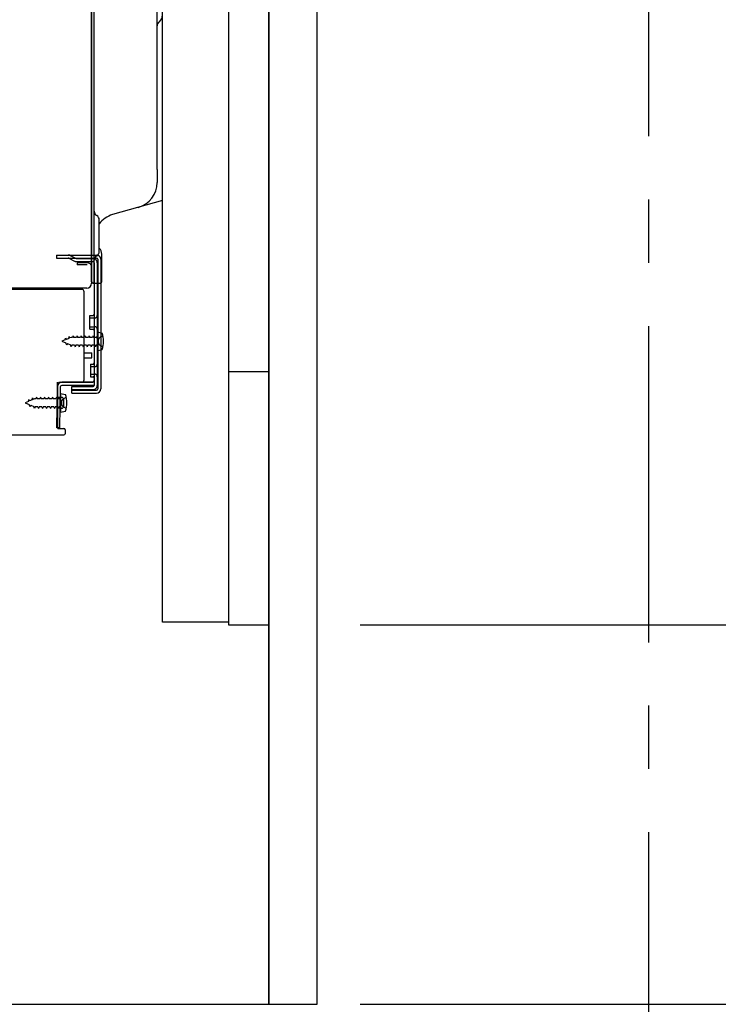
# Model space of a CAD drawing. Extents: x 83844 to 110317, y -22065 to -13195.
# Drawn here: x 89243 to 89519, y -19873 to -19483 of the extents above; entities that cross this region are included whole.
import ezdxf

# ---------------------------------------------------------------- set-up
doc = ezdxf.new("R2010")
doc.units = 0
doc.header["$LTSCALE"] = 50
doc.header["$MEASUREMENT"] = 0
for name, pattern in [('CENTER', [2, 1.25, -0.25, 0.25, -0.25]), ('HIDDEN', [0.375, 0.25, -0.125]), ('HIDDENNEW0', [4.5, 3, -1.5])]:
    doc.linetypes.add(name, pattern=pattern)
doc.layers.get('0').update_dxf_attribs({"linetype": 'CONTINUOUS'})
doc.layers.get('DEFPOINTS').update_dxf_attribs({"color": 146, "linetype": 'CONTINUOUS'})
for name, color, linetype in [('111-壁仕上', 3, 'CONTINUOUS'), ('120-キャビネット（外）', 7, 'CONTINUOUS'), ('121-キャビネット（中）', 253, 'HIDDEN'), ('122-扉', 6, 'CONTINUOUS'), ('150-機器', 8, 'CONTINUOUS'), ('166-寸法B', 11, 'CONTINUOUS')]:
    doc.layers.add(name, color=color, linetype=linetype)
doc.styles.add('KH001', font='txt')
doc.dimstyles.new('KH1xx030', dxfattribs={"dimscale": 30, "dimtxt": 2, "dimasz": 0.6, "dimexe": 0.3, "dimexo": 1.2, "dimgap": 0.5, "dimtad": 3, "dimdec": 1, "dimdsep": 46, "dimlunit": 6, "dimtxsty": 'KH001', "dimblk": 'DOT', "dimcen": 1, "dimdle": 1, "dimclrd": 256, "dimclre": 256, "dimclrt": 256, "dimadec": 0, "dimazin": 0, "dimtfac": 1, "dimtdec": 1, "dimtix": 1, "dimtmove": 2, "dimatfit": 3, "dimldrblk": 'CLOSEDBLANK', "dimfxl": 1, "dimtolj": 1, "dimtzin": 0, "dimlwd": -1, "dimlwe": -1, "dimarcsym": 0})

# ---------------------------------------------------------------- blocks, each defined once
blk = doc.blocks.new('_Dot')
at = {"color": 0, "linetype": 'ByBlock', "lineweight": -2}
blk.add_line((-0.5, 0), (-1, 0), dxfattribs=at)
at = {"color": 0, "linetype": 'ByBlock', "const_width": 0.5}
blk.add_lwpolyline([(-0.25, 0, 1), (0.25, 0, 1)], format="xyb", close=True, dxfattribs=at)
blk = doc.blocks.new('*D184')
at = {"layer": '166-寸法B', "transparency": 16777216}
for p, q in [((89619.79, -19380.96), (89619.79, -19722.51)), ((89377.17, -19722.51), (89628.79, -19722.51)), ((89619.79, -19854.51), (89619.79, -19740.51)), ((89377.17, -19872.51), (89628.79, -19872.51))]:
    blk.add_line(p, q, dxfattribs=at)
at = {"layer": 'DEFPOINTS', "color": 0, "transparency": 16777216}
for p in [(89341.17, -19722.51), (89619.79, -19722.51), (89341.17, -19872.51)]:
    blk.add_point(p, dxfattribs=at)
at = {"layer": '166-寸法B', "transparency": 16777216, "xscale": 18, "yscale": 18, "zscale": 18}
for p, rotation in [((89619.79, -19722.51), 90), ((89619.79, -19872.51), 270)]:
    blk.add_blockref('_Dot', p, dxfattribs=dict(at, rotation=rotation))
at = {"layer": '166-寸法B', "transparency": 16777216, "insert": (89569.77, -19538.95), "char_height": 60, "attachment_point": 5, "rotation": 90, "style": 'KH001'}
blk.add_mtext('\\A1;150(200)', dxfattribs=at)
blk = doc.blocks.new('_ClosedBlank')
at = {"color": 0, "linetype": 'ByBlock', "lineweight": -2}
for p, q in [((-1, 0.167), (0, 0)), ((-1, 0.167), (-1, -0.167)), ((0, 0), (-1, -0.167))]:
    blk.add_line(p, q, dxfattribs=at)
blk = doc.blocks.new('A$C10992')
at = {"layer": '121-キャビネット（中）', "linetype": 'Continuous', "flags": 128}
for points in [[(-16, -1), (-16, -669), (-42, -669), (-42, -1)], [(0, -670), (0, -570), (-16, -570), (-16, -670)]]:
    blk.add_lwpolyline(points, close=True, dxfattribs=at)
blk = doc.blocks.new('A$C29902')
at = {"layer": '120-キャビネット（外）'}
blk.add_blockref('A$C10992', (0, 0), dxfattribs=at)
blk = doc.blocks.new('A$C26669')
at = {"layer": '121-キャビネット（中）'}
blk.add_blockref('A$C29902', (0, 0), dxfattribs=at)

msp = doc.modelspace()

# ---------------------------------------------------------------- linework, layer by layer
at = {"layer": '111-壁仕上', "color": 253, "linetype": 'CENTER', "ltscale": 2}
msp.add_line((89491.17, -20729.49), (89491.17, -18472.68), dxfattribs=at)
at = {"layer": '121-キャビネット（中）', "linetype": 'Continuous'}
msp.add_line((89341.17, -19722.51), (89341.17, -19052.51), dxfattribs=at)
at = {"layer": '121-キャビネット（中）', "linetype": 'Continuous', "ltscale": 2}
for p, q in [((89341.17, -19872.51), (89341.17, -19722.51)), ((88794.17, -19872.51), (89341.17, -19872.51))]:
    msp.add_line(p, q, dxfattribs=at)
at = {"layer": '122-扉', "color": 253}
msp.add_lwpolyline([(89341.17, -19872.51), (89360.17, -19872.51), (89360.17, -19052.51), (89341.17, -19052.51)], close=True, dxfattribs=at)
at = {"layer": '150-機器', "color": 13, "linetype": 'Continuous'}
for p, q in [((89271.13, -19551.88), (89271.13, -19221.01)), ((89272.13, -19492.01), (89272.13, -19220.97)), ((89297.03, -19542.58), (89297.03, -19274.91)), ((89271.13, -19442.01), (89271.13, -19539.51)), ((89272.13, -19587.01), (89272.13, -19472.51)), ((89298.36, -19483.66), (89297.62, -19484.4)), ((89297.03, -19520.94), (89297.03, -19507.61)), ((89271.13, -19539.51), (89271.13, -19587.51)), ((89297.03, -19542.58), (89297.03, -19547.7)), ((89271.13, -19572.71), (89271.13, -19551.88)), ((89299.17, -19554.91), (89279.43, -19560.46)), ((89274.13, -19575.02), (89274.13, -19562.53)), ((89272.13, -19570.38), (89272.13, -19565.51)), ((89271.13, -19587.01), (89271.13, -19572.71)), ((89272.17, -19576.41), (89273.07, -19576.41)), ((89272.17, -19577.61), (89273.07, -19577.61)), ((89273.57, -19578.11), (89273.57, -19629.31)), ((89274.77, -19578.11), (89274.77, -19629.31)), ((89275.13, -19587.01), (89275.13, -19576.07)), ((89272.17, -19579.51), (89272.17, -19627.91)), ((89267.17, -19590.01), (88733.17, -19590.01)), ((89269.29, -19589.51), (88737.13, -19589.51)), ((89255.71, -19589.92), (89255.57, -19590.01)), ((89271.64, -19587.51), (89274.63, -19587.51)), ((89272.17, -19587.01), (89272.17, -19593.51)), ((89268.17, -19625.71), (89268.17, -19591.01)), ((89270.37, -19600.26), (89271.67, -19600.26)), ((89270.37, -19605.76), (89270.37, -19600.26)), ((89270.37, -19605.76), (89271.67, -19605.76)), ((89272.17, -19606.21), (89272.17, -19625.71)), ((89272.17, -19607.8), (89272.17, -19625.71)), ((89273.37, -19606.76), (89273.37, -19614.26)), ((89273.37, -19606.76), (89275.33, -19607.26)), ((89273.37, -19614.26), (89275.33, -19613.76)), ((89268.17, -19615.01), (89271.17, -19615.01)), ((89268.17, -19617.01), (89271.17, -19617.01)), ((89271.17, -19617.01), (89271.17, -19615.01)), ((89257.39, -19644.7), (89257.64, -19628.38)), ((89257.64, -19628.38), (89257.67, -19626.71)), ((89257.67, -19627.57), (89257.67, -19644.71)), ((89258.59, -19644.72), (89258.84, -19628.4)), ((89258.67, -19626.71), (89271.17, -19626.71)), ((89272.17, -19626.71), (89259.34, -19626.71)), ((89272.17, -19627.91), (89259.34, -19627.91)), ((89263.27, -19631.01), (89263.27, -19628.41)), ((89263.27, -19628.41), (89271.67, -19628.41)), ((89272.17, -19626.71), (89272.17, -19627.91)), ((89259.17, -19632.67), (89257.67, -19632.67)), ((89258.87, -19631.07), (89258.87, -19638.57)), ((89258.87, -19631.07), (89260.83, -19631.57)), ((89263.27, -19629.81), (89273.07, -19629.81)), ((89263.27, -19631.01), (89273.07, -19631.01)), ((89259.17, -19636.97), (89257.67, -19636.97)), ((89260.17, -19635.97), (89260.17, -19633.67)), ((89258.87, -19638.57), (89260.83, -19638.07)), ((89258.59, -19644.72), (89257.39, -19644.7)), ((89257.97, -19645.01), (89260.17, -19645.01)), ((89231.9, -19647.51), (89260.17, -19647.51)), ((89260.67, -19645.51), (89260.67, -19647.01))]:
    msp.add_line(p, q, dxfattribs=at)
at = {"layer": '150-機器', "color": 13, "linetype": 'HIDDENNEW0'}
for p, q in [((89257.27, -19576.41), (89257.27, -19577.61)), ((89257.27, -19576.41), (89272.17, -19576.41)), ((89257.27, -19577.61), (89272.17, -19577.61)), ((89262.09, -19577.66), (89264.38, -19578.81)), ((89262.67, -19576.61), (89264.96, -19577.75)), ((89265.19, -19577.81), (89271.67, -19577.81)), ((89265.23, -19579.01), (89271.67, -19579.01)), ((89265.47, -19579.51), (89265.47, -19580.31)), ((89269.37, -19579.51), (89265.47, -19579.51)), ((89269.37, -19580.31), (89265.47, -19580.31)), ((89273.37, -19579.51), (89273.37, -19627.91)), ((89270.37, -19601.26), (89272.37, -19601.26)), ((89270.37, -19604.76), (89272.37, -19604.76)), ((89260.66, -19609.97), (89259.37, -19610.51)), ((89260.66, -19609.97), (89260.83, -19609.2)), ((89260.83, -19609.2), (89261.15, -19609.77)), ((89262.09, -19609.38), (89261.15, -19609.77)), ((89262.09, -19609.38), (89262.31, -19608.59)), ((89262.31, -19608.59), (89262.58, -19609.18)), ((89263.11, -19608.96), (89262.58, -19609.18)), ((89263.57, -19608.96), (89263.11, -19608.96)), ((89263.84, -19608.31), (89263.57, -19608.96)), ((89263.84, -19608.31), (89264.11, -19608.96)), ((89265.16, -19608.96), (89264.11, -19608.96)), ((89265.43, -19608.31), (89265.16, -19608.96)), ((89265.43, -19608.31), (89265.7, -19608.96)), ((89266.75, -19608.96), (89265.7, -19608.96)), ((89267.02, -19608.31), (89266.75, -19608.96)), ((89267.02, -19608.31), (89267.29, -19608.96)), ((89268.34, -19608.96), (89267.29, -19608.96)), ((89268.61, -19608.31), (89268.34, -19608.96)), ((89268.61, -19608.31), (89268.88, -19608.96)), ((89269.92, -19608.96), (89268.88, -19608.96)), ((89270.19, -19608.31), (89269.92, -19608.96)), ((89270.19, -19608.31), (89270.46, -19608.96)), ((89271.51, -19608.96), (89270.46, -19608.96)), ((89271.78, -19608.31), (89271.51, -19608.96)), ((89271.78, -19608.31), (89272.05, -19608.96)), ((89272.87, -19608.96), (89272.05, -19608.96)), ((89274.71, -19608.76), (89275.61, -19608.26)), ((89259.37, -19610.51), (89260.97, -19611.17)), ((89261.34, -19612.03), (89260.97, -19611.17)), ((89261.57, -19611.42), (89261.34, -19612.03)), ((89261.57, -19611.42), (89262.74, -19611.9)), ((89263.05, -19612.71), (89262.74, -19611.9)), ((89263.32, -19612.06), (89263.05, -19612.71)), ((89264.37, -19612.06), (89263.32, -19612.06)), ((89264.37, -19612.06), (89264.64, -19612.71)), ((89264.91, -19612.06), (89264.64, -19612.71)), ((89265.96, -19612.06), (89264.91, -19612.06)), ((89265.96, -19612.06), (89266.22, -19612.71)), ((89266.49, -19612.06), (89266.22, -19612.71)), ((89267.54, -19612.06), (89266.49, -19612.06)), ((89267.54, -19612.06), (89267.81, -19612.71)), ((89268.08, -19612.06), (89267.81, -19612.71)), ((89269.13, -19612.06), (89268.08, -19612.06)), ((89269.13, -19612.06), (89269.4, -19612.71)), ((89269.67, -19612.06), (89269.4, -19612.71)), ((89270.72, -19612.06), (89269.67, -19612.06)), ((89270.72, -19612.06), (89270.99, -19612.71)), ((89271.26, -19612.06), (89270.99, -19612.71)), ((89272.31, -19612.06), (89271.26, -19612.06)), ((89272.31, -19612.06), (89272.57, -19612.71)), ((89272.84, -19612.06), (89272.57, -19612.71)), ((89272.87, -19612.06), (89272.84, -19612.06)), ((89275.61, -19612.76), (89274.71, -19612.25)), ((89270.67, -19619.51), (89271.67, -19619.51)), ((89270.67, -19619.51), (89270.67, -19624.51)), ((89270.67, -19620.51), (89272.37, -19620.51)), ((89270.67, -19623.51), (89272.37, -19623.51)), ((89270.67, -19624.51), (89271.67, -19624.51)), ((89263.27, -19629.61), (89271.67, -19629.61)), ((89246.16, -19634.28), (89246.33, -19633.51)), ((89246.33, -19633.51), (89246.65, -19634.08)), ((89247.59, -19633.69), (89247.81, -19632.9)), ((89247.81, -19632.9), (89248.08, -19633.49)), ((89248.61, -19633.27), (89248.08, -19633.49)), ((89249.07, -19633.27), (89248.61, -19633.27)), ((89249.34, -19632.62), (89249.07, -19633.27)), ((89249.34, -19632.62), (89249.61, -19633.27)), ((89250.66, -19633.27), (89249.61, -19633.27)), ((89250.93, -19632.62), (89250.66, -19633.27)), ((89250.93, -19632.62), (89251.2, -19633.27)), ((89252.25, -19633.27), (89251.2, -19633.27)), ((89252.52, -19632.62), (89252.25, -19633.27)), ((89252.52, -19632.62), (89252.79, -19633.27)), ((89253.84, -19633.27), (89252.79, -19633.27)), ((89254.11, -19632.62), (89253.84, -19633.27)), ((89254.11, -19632.62), (89254.38, -19633.27)), ((89255.42, -19633.27), (89254.38, -19633.27)), ((89255.69, -19632.62), (89255.42, -19633.27)), ((89255.69, -19632.62), (89255.96, -19633.27)), ((89257.01, -19633.27), (89255.96, -19633.27)), ((89257.28, -19632.62), (89257.01, -19633.27)), ((89257.28, -19632.62), (89257.55, -19633.27)), ((89258.37, -19633.27), (89257.55, -19633.27)), ((89260.21, -19633.07), (89261.11, -19632.57)), ((89246.16, -19634.28), (89244.87, -19634.82)), ((89244.87, -19634.82), (89246.47, -19635.48)), ((89246.84, -19636.34), (89246.47, -19635.48)), ((89247.59, -19633.69), (89246.65, -19634.08)), ((89247.07, -19635.73), (89246.84, -19636.34)), ((89247.07, -19635.73), (89248.24, -19636.22)), ((89248.55, -19637.02), (89248.24, -19636.22)), ((89248.82, -19636.37), (89248.55, -19637.02)), ((89249.87, -19636.37), (89248.82, -19636.37)), ((89249.87, -19636.37), (89250.14, -19637.02)), ((89250.41, -19636.37), (89250.14, -19637.02)), ((89251.46, -19636.37), (89250.41, -19636.37)), ((89251.46, -19636.37), (89251.73, -19637.02)), ((89251.99, -19636.37), (89251.73, -19637.02)), ((89253.04, -19636.37), (89251.99, -19636.37)), ((89253.04, -19636.37), (89253.31, -19637.02)), ((89253.58, -19636.37), (89253.31, -19637.02)), ((89254.63, -19636.37), (89253.58, -19636.37)), ((89254.63, -19636.37), (89254.9, -19637.02)), ((89255.17, -19636.37), (89254.9, -19637.02)), ((89256.22, -19636.37), (89255.17, -19636.37)), ((89256.22, -19636.37), (89256.49, -19637.02)), ((89256.76, -19636.37), (89256.49, -19637.02)), ((89257.81, -19636.37), (89256.76, -19636.37)), ((89257.81, -19636.37), (89258.08, -19637.02)), ((89258.34, -19636.37), (89258.08, -19637.02)), ((89258.37, -19636.37), (89258.34, -19636.37)), ((89261.11, -19637.07), (89260.21, -19636.57))]:
    msp.add_line(p, q, dxfattribs=at)
at = {"layer": '150-機器', "color": 13, "linetype": 'Continuous'}
for centre, radius, start, end in [((89299.03, -19485.82), 2, 135.0034, 180.0034), ((89296.73, -19482.04), 2.3, 315.0023, 0.0023), ((89286.73, -19547.7), 10.3, 285.7022, 0.0002), ((89274.13, -19559.07), 2, 180.0007, 240.0007), ((89272.13, -19562.53), 2, 0.0007, 60.0007), ((89282.13, -19570.08), 10, 105.7021, 143.1302), ((89272.13, -19575.02), 2, 299.9993, 359.9993), ((89271.83, -19576.07), 3.3, 359.9949, 44.9963), ((89274.13, -19578.48), 2, 119.9993, 179.9993), ((89273.07, -19578.11), 1.7, 0, 90), ((89273.07, -19578.11), 0.5, 0, 90), ((89257.04, -19591.91), 2.4, 90.0057, 123.6958), ((89267.17, -19591.01), 1, 0, 90), ((89269.13, -19587.51), 2, 270, 360), ((89269.13, -19587.51), 2, 270, 360), ((89271.63, -19587.01), 0.5, 180, 0), ((89274.63, -19587.01), 0.5, 269.9973, 0.0027), ((89271.67, -19599.76), 0.5, 270, 360), ((89271.67, -19606.26), 0.5, 0, 90), ((89265.87, -19610.51), 10, 341.0343, 18.9655), ((89267.17, -19625.71), 1, 270, 360), ((89271.17, -19625.71), 1, 270, 360), ((89259.34, -19628.41), 1.7, 90.0084, 179.1084), ((89258.67, -19627.71), 1, 90, 180), ((89259.34, -19628.41), 0.5, 90.0112, 179.1112), ((89271.67, -19627.91), 0.5, 270, 360), ((89273.07, -19629.31), 0.5, 270, 360), ((89273.07, -19629.31), 1.7, 270, 360), ((89259.17, -19633.67), 1, 0, 90), ((89251.37, -19634.82), 10, 341.0343, 18.9655), ((89259.17, -19635.97), 1, 270, 360), ((89257.97, -19644.71), 0.3, 180, 270), ((89260.17, -19645.51), 0.5, 0, 90), ((89260.17, -19647.01), 0.5, 270, 360)]:
    msp.add_arc(centre, radius, start, end, dxfattribs=at)
at = {"layer": '150-機器', "color": 13, "linetype": 'HIDDENNEW0'}
for centre, radius, start, end in [((89261.82, -19578.31), 1.9, 63.4349, 90), ((89261.87, -19578.11), 0.5, 63.4349, 90), ((89265.23, -19577.11), 1.9, 243.435, 270), ((89265.19, -19577.31), 0.5, 243.4349, 270), ((89271.67, -19579.51), 1.7, 0, 90), ((89271.67, -19579.51), 0.5, 0, 90), ((89269.37, -19581.31), 1.8, 0, 90), ((89272.37, -19600.26), 1, 270, 0), ((89272.37, -19605.76), 1, 0, 90), ((89272.87, -19608.46), 0.5, 270, 360), ((89275.68, -19610.51), 2, 119.1245, 240.8752), ((89272.87, -19612.56), 0.5, 360, 90), ((89271.67, -19619.01), 0.5, 270, 0), ((89272.37, -19619.51), 1, 270, 0), ((89271.67, -19625.01), 0.5, 0, 90), ((89272.37, -19624.51), 1, 0, 90), ((89271.67, -19627.91), 1.7, 270, 0), ((89258.37, -19632.77), 0.5, 270, 360), ((89261.18, -19634.82), 2, 119.1245, 240.8752), ((89258.37, -19636.87), 0.5, 360, 90)]:
    msp.add_arc(centre, radius, start, end, dxfattribs=at)

# ---------------------------------------------------------------- block references
at = {"layer": '121-キャビネット（中）'}
msp.add_blockref('A$C26669', (89341.17, -19052.51), dxfattribs=at)

# ---------------------------------------------------------------- dimensions: what is measured, and where the dimension line sits
at = {"layer": '166-寸法B'}
dim = msp.add_linear_dim(base=(89619.79, -19722.51), p1=(89341.17, -19872.51), p2=(89341.17, -19722.51), angle=90, dimstyle='KH1xx030', override={"dimpost": '(200)', "dimtmove": 1}, dxfattribs=at)
dim.commit()
dim.dimension.update_dxf_attribs({"geometry": '*D184', "text_midpoint": (89608.01, -19538.95), "dimtype": 128})

doc.saveas('drawing.dxf')
